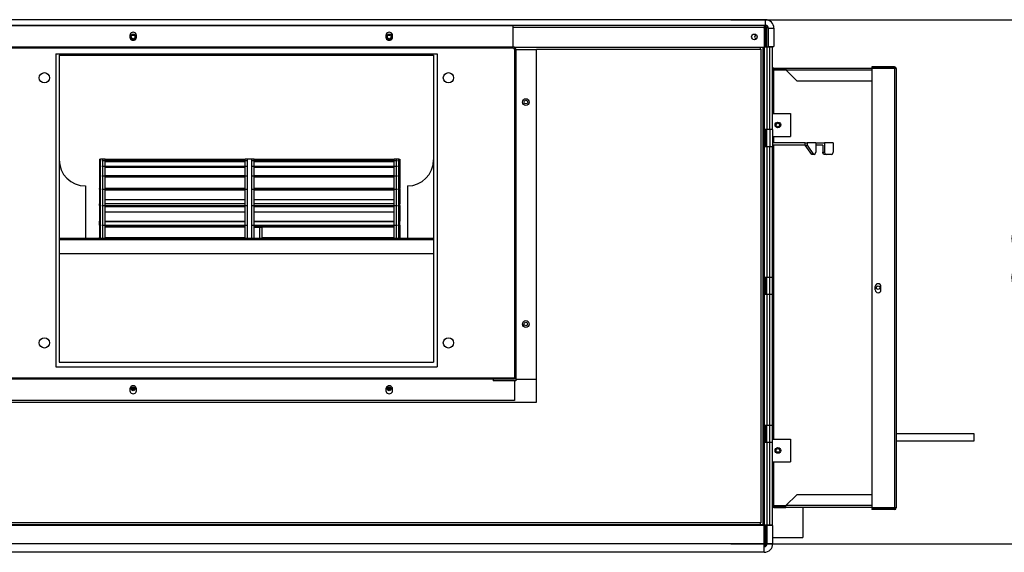
# Model space of a CAD drawing. Units: millimetres. Extents: x 0 to 10060, y 0 to 11507.
# Drawn here: x 2467 to 3332, y 6428 to 6896 of the extents above; entities that cross this region are included whole.
import ezdxf

# ---------------------------------------------------------------- set-up
doc = ezdxf.new("R2010")
doc.units = ezdxf.units.MM
doc.layers.add('LG-DIMENSION', color=7, linetype='Continuous')
doc.layers.add('LG-PRODUCT', color=3, linetype='Continuous')
doc.styles.add('GHS', font='Dotum.ttf')
doc.dimstyles.new('LG_DIM', dxfattribs={"dimtxt": 50, "dimasz": 40, "dimexe": 5, "dimexo": 20, "dimgap": 20, "dimtad": 1, "dimdec": 0, "dimzin": 0, "dimdsep": 46, "dimtxsty": 'GHS', "dimcen": 0.09, "dimclrd": 7, "dimclre": 7, "dimadec": 0, "dimazin": 0, "dimtfac": 1, "dimtdec": 0, "dimtofl": 0, "dimtmove": 0, "dimatfit": 0, "dimfxl": 30, "dimtolj": 1, "dimtzin": 0, "dimarcsym": 0})

# ---------------------------------------------------------------- blocks, each defined once
blk = doc.blocks.new('*D12')
at = {"layer": 'Defpoints', "color": 0, "lineweight": 18, "transparency": 16777216}
for p in [(3071.67, 6895.91), (3409.19, 6895.91), (3071.67, 6435.41)]:
    blk.add_point(p, dxfattribs=at)
at = {"layer": 'LG-DIMENSION', "color": 7, "lineweight": -2, "transparency": 16777216}
for p, q in [((3091.67, 6895.91), (3414.19, 6895.91)), ((3409.19, 6475.41), (3409.19, 6855.91)), ((3091.67, 6435.41), (3414.19, 6435.41))]:
    blk.add_line(p, q, dxfattribs=at)
at = {"layer": 'LG-DIMENSION', "color": 7, "lineweight": 18, "transparency": 16777216}
for points in [[(3402.52, 6855.91), (3415.86, 6855.91), (3409.19, 6895.91)], [(3402.52, 6475.41), (3415.86, 6475.41), (3409.19, 6435.41)]]:
    blk.add_solid(points, dxfattribs=at)
at = {"layer": 'LG-DIMENSION', "color": 0, "transparency": 16777216, "insert": (3364.16, 6665.66), "char_height": 50, "attachment_point": 5, "rotation": 90, "style": 'GHS'}
blk.add_mtext('\\A1;460', dxfattribs=at)

msp = doc.modelspace()

# ---------------------------------------------------------------- linework, layer by layer
at = {"layer": 'LG-PRODUCT', "color": 3, "linetype": 'Continuous'}
for p, q in [((3122.13, 6895.91), (1562.13, 6895.91)), ((3122.13, 6890.91), (3122.13, 6895.91)), ((3122.13, 6890.91), (1562.13, 6890.91)), ((1781.57, 6890.81), (2900.63, 6890.81)), ((2900.61, 6889.41), (3120.93, 6889.41)), ((2900.63, 6872.01), (2900.63, 6890.81)), ((3120.93, 6890.91), (3120.93, 6890.47)), ((3120.93, 6890.47), (3120.93, 6889.41)), ((3120.93, 6889.41), (3120.93, 6871.81)), ((3120.93, 6888.91), (3121.43, 6888.91)), ((3121.43, 6888.41), (3120.93, 6888.41)), ((3120.93, 6887.91), (3121.43, 6887.91)), ((3121.13, 6888.4), (3121.13, 6888.9)), ((3121.43, 6889.41), (3121.43, 6871.81)), ((3121.43, 6889.41), (3122.43, 6889.41)), ((3122.43, 6889.41), (3122.43, 6888.41)), ((3123.43, 6888.41), (3122.43, 6888.41)), ((3122.43, 6871.8), (3122.43, 6888.41)), ((3123.43, 6871.8), (3123.43, 6888.41)), ((3124.63, 6888.41), (3124.63, 6872.41)), ((3124.63, 6888.41), (3129.63, 6888.41)), ((3129.63, 6888.41), (3129.63, 6872.41)), ((1781.57, 6872.01), (2900.83, 6872.01)), ((2900.63, 6870.81), (1781.57, 6870.81)), ((2901.63, 6869.81), (2901.63, 6579.91)), ((2901.68, 6871.81), (3120.93, 6871.81)), ((2902.83, 6870.01), (2902.83, 6578.71)), ((2902.83, 6869.81), (2921.13, 6869.81)), ((2921.13, 6559.91), (2921.13, 6869.91)), ((2921.13, 6869.91), (3118.13, 6869.91)), ((3117.73, 6869.9), (3117.73, 6871.81)), ((3118.13, 6869.91), (3118.13, 6453.91)), ((3120.13, 6452.01), (3120.13, 6871.81)), ((3126.13, 6871.81), (3121.13, 6871.81)), ((3121.13, 6871.81), (3121.13, 6799.31)), ((3123.43, 6871.81), (3123.43, 6799.31)), ((3128.43, 6871.81), (3123.43, 6871.81)), ((3124.63, 6872.41), (3129.63, 6872.41)), ((3126.13, 6799.31), (3126.13, 6871.81)), ((3128.43, 6799.31), (3128.43, 6871.81)), ((2498.63, 6865.91), (2833.63, 6865.91)), ((2498.63, 6865.91), (2498.63, 6590.91)), ((2501.63, 6864.87), (2501.63, 6594.87)), ((2501.63, 6864.87), (2830.63, 6864.87)), ((2830.63, 6864.87), (2830.63, 6594.87)), ((2833.63, 6865.91), (2833.63, 6590.91)), ((3128.43, 6851.91), (3128.96, 6851.91)), ((3128.96, 6851.91), (3129.63, 6851.91)), ((3129.63, 6853.41), (3140.13, 6853.41)), ((3129.63, 6853.41), (3129.63, 6852.41)), ((3129.63, 6852.41), (3140.13, 6852.41)), ((3129.63, 6813.41), (3129.63, 6851.91)), ((3129.63, 6851.91), (3140.13, 6851.91)), ((3140.13, 6853.41), (3215.63, 6853.41)), ((3140.13, 6853.41), (3140.13, 6852.97)), ((3140.13, 6852.97), (3140.13, 6851.91)), ((3140.13, 6851.91), (3215.63, 6851.91)), ((3140.13, 6851.91), (3149.73, 6842.31)), ((3235.63, 6854.41), (3215.63, 6854.41)), ((3215.63, 6854.41), (3215.63, 6853.41)), ((3235.63, 6853.41), (3215.63, 6853.41)), ((3215.63, 6852.91), (3215.63, 6466.91)), ((3235.63, 6852.91), (3215.63, 6852.91)), ((3235.63, 6854.41), (3235.63, 6853.41)), ((3235.63, 6852.91), (3235.63, 6466.91)), ((3236.69, 6852.91), (3235.63, 6852.91)), ((3237.13, 6852.91), (3236.69, 6852.91)), ((3237.13, 6852.91), (3237.13, 6466.91)), ((3149.73, 6842.31), (3215.63, 6842.31)), ((3128.43, 6813.41), (3144.13, 6813.41)), ((3144.13, 6813.41), (3144.13, 6793.41)), ((3126.13, 6799.31), (3121.13, 6799.31)), ((3121.13, 6799.31), (3121.13, 6784.31)), ((3122.43, 6784.3), (3122.43, 6799.3)), ((3128.43, 6799.31), (3123.43, 6799.31)), ((3123.43, 6784.3), (3123.43, 6799.3)), ((3126.13, 6799.31), (3126.13, 6784.31)), ((3128.43, 6799.31), (3128.43, 6784.31)), ((3128.43, 6793.41), (3144.13, 6793.41)), ((3129.63, 6787.8), (3129.63, 6793.41)), ((3126.13, 6784.31), (3121.13, 6784.31)), ((3121.13, 6784.31), (3121.13, 6669.31)), ((3123.43, 6784.31), (3123.43, 6669.31)), ((3128.43, 6784.31), (3123.43, 6784.31)), ((3126.13, 6669.31), (3126.13, 6784.31)), ((3157.13, 6787.81), (3128.43, 6787.81)), ((3157.13, 6785.51), (3128.43, 6785.51)), ((3128.43, 6669.31), (3128.43, 6784.31)), ((3129.63, 6527.41), (3129.63, 6785.51)), ((3157.13, 6785.51), (3157.13, 6787.81)), ((3157.13, 6787.81), (3158.72, 6787.81)), ((3157.13, 6785.51), (3158.72, 6785.51)), ((3162.91, 6777.51), (3157.13, 6785.51)), ((3158.72, 6787.81), (3158.72, 6785.51)), ((3166.4, 6787.81), (3158.72, 6787.81)), ((3158.72, 6785.51), (3164.5, 6777.51)), ((3166.4, 6787.81), (3166.4, 6779.51)), ((3166.4, 6787.81), (3174.06, 6787.81)), ((3172.47, 6785.51), (3166.4, 6785.51)), ((3172.47, 6785.51), (3172.47, 6779.51)), ((3174.06, 6787.81), (3174.06, 6779.51)), ((3181.72, 6787.81), (3174.06, 6787.81)), ((3181.72, 6787.81), (3181.72, 6779.51)), ((3121.13, 6775.81), (3120.13, 6777.31)), ((3164.5, 6777.51), (3162.91, 6777.51)), ((3164.95, 6777.51), (3164.5, 6777.51)), ((3164.95, 6777.51), (3165.97, 6778.09)), ((3165.97, 6778.09), (3166.4, 6779.51)), ((3172.47, 6779.51), (3174.06, 6779.51)), ((3172.89, 6778.09), (3172.47, 6779.51)), ((3173.91, 6777.51), (3172.89, 6778.09)), ((3175.5, 6777.51), (3173.91, 6777.51)), ((3174.06, 6779.51), (3174.48, 6778.09)), ((3174.48, 6778.09), (3175.5, 6777.51)), ((3180.27, 6777.51), (3175.5, 6777.51)), ((3180.27, 6777.51), (3181.29, 6778.09)), ((3181.29, 6778.09), (3181.72, 6779.51)), ((2537.03, 6773.37), (2537.03, 6772.66)), ((2537.03, 6773.37), (2538.03, 6773.37)), ((2537.03, 6772.66), (2538.03, 6772.66)), ((2537.03, 6772.66), (2537.03, 6772.36)), ((2537.03, 6772.36), (2537.03, 6772.05)), ((2537.03, 6772.05), (2537.03, 6771.29)), ((2537.03, 6772.05), (2538.03, 6772.05)), ((2537.03, 6771.29), (2538.03, 6771.29)), ((2537.03, 6771.29), (2537.03, 6769.58)), ((2537.03, 6769.58), (2537.03, 6767.13)), ((2537.03, 6767.13), (2538.03, 6767.13)), ((2537.03, 6767.13), (2537.03, 6766.34)), ((2537.03, 6766.34), (2538.03, 6766.34)), ((2537.03, 6766.34), (2537.03, 6763.8)), ((2540.03, 6773.41), (2538.03, 6773.41)), ((2538.03, 6773.07), (2538.03, 6773.41)), ((2538.03, 6772.05), (2538.03, 6773.07)), ((2538.03, 6770.04), (2538.03, 6772.05)), ((2538.03, 6767.13), (2538.03, 6770.04)), ((2538.03, 6763.37), (2538.03, 6767.13)), ((2539.03, 6772.05), (2540.03, 6772.05)), ((2539.03, 6767.13), (2540.03, 6767.13)), ((2542.03, 6773.41), (2540.03, 6773.41)), ((2540.03, 6773.07), (2540.03, 6773.41)), ((2540.03, 6773.07), (2540.03, 6773.41)), ((2540.03, 6772.05), (2540.03, 6773.07)), ((2540.03, 6772.05), (2540.03, 6773.07)), ((2540.03, 6772.05), (2665.03, 6772.05)), ((2540.03, 6770.04), (2540.03, 6772.05)), ((2540.03, 6770.04), (2540.03, 6772.05)), ((2540.03, 6767.13), (2540.03, 6770.04)), ((2540.03, 6767.13), (2540.03, 6770.04)), ((2540.03, 6767.13), (2665.03, 6767.13)), ((2540.03, 6763.37), (2540.03, 6767.13)), ((2540.03, 6763.37), (2540.03, 6767.13)), ((2542.03, 6773.07), (2542.03, 6773.41)), ((2542.03, 6773.37), (2665.03, 6773.37)), ((2542.03, 6773.37), (2665.03, 6773.37)), ((2542.03, 6772.05), (2542.03, 6773.07)), ((2542.03, 6772.66), (2665.03, 6772.66)), ((2542.03, 6772.66), (2665.03, 6772.66)), ((2542.03, 6772.05), (2667.03, 6772.05)), ((2542.03, 6770.04), (2542.03, 6772.05)), ((2542.03, 6771.29), (2665.03, 6771.29)), ((2542.03, 6771.29), (2665.03, 6771.29)), ((2542.03, 6767.13), (2542.03, 6770.04)), ((2542.03, 6767.13), (2667.03, 6767.13)), ((2542.03, 6763.37), (2542.03, 6767.13)), ((2542.03, 6766.34), (2665.03, 6766.34)), ((2542.03, 6766.34), (2665.03, 6766.34)), ((2671.03, 6773.41), (2665.03, 6773.41)), ((2665.03, 6773.07), (2665.03, 6773.41)), ((2665.03, 6772.05), (2665.03, 6773.07)), ((2665.03, 6770.04), (2665.03, 6772.05)), ((2665.03, 6767.13), (2665.03, 6770.04)), ((2665.03, 6763.37), (2665.03, 6767.13)), ((2673.03, 6773.41), (2667.03, 6773.41)), ((2667.03, 6773.07), (2667.03, 6773.41)), ((2667.03, 6772.05), (2667.03, 6773.07)), ((2667.03, 6770.04), (2667.03, 6772.05)), ((2667.03, 6767.13), (2667.03, 6770.04)), ((2667.03, 6763.37), (2667.03, 6767.13)), ((2671.03, 6773.07), (2671.03, 6773.41)), ((2671.03, 6772.05), (2671.03, 6773.07)), ((2671.03, 6772.05), (2796.03, 6772.05)), ((2671.03, 6770.04), (2671.03, 6772.05)), ((2671.03, 6767.13), (2671.03, 6770.04)), ((2671.03, 6767.13), (2796.03, 6767.13)), ((2671.03, 6763.37), (2671.03, 6767.13)), ((2673.03, 6773.07), (2673.03, 6773.41)), ((2673.03, 6773.37), (2796.03, 6773.37)), ((2673.03, 6773.37), (2796.03, 6773.37)), ((2673.03, 6772.05), (2673.03, 6773.07)), ((2673.03, 6772.66), (2796.03, 6772.66)), ((2673.03, 6772.66), (2796.03, 6772.66)), ((2673.03, 6772.05), (2798.03, 6772.05)), ((2673.03, 6770.04), (2673.03, 6772.05)), ((2673.03, 6771.29), (2796.03, 6771.29)), ((2673.03, 6771.29), (2796.03, 6771.29)), ((2673.03, 6767.13), (2673.03, 6770.04)), ((2673.03, 6767.13), (2798.03, 6767.13)), ((2673.03, 6763.37), (2673.03, 6767.13)), ((2673.03, 6766.34), (2796.03, 6766.34)), ((2673.03, 6766.34), (2796.03, 6766.34)), ((2798.03, 6773.41), (2796.03, 6773.41)), ((2796.03, 6773.07), (2796.03, 6773.41)), ((2796.03, 6772.05), (2796.03, 6773.07)), ((2796.03, 6770.04), (2796.03, 6772.05)), ((2796.03, 6767.13), (2796.03, 6770.04)), ((2796.03, 6763.37), (2796.03, 6767.13)), ((2800.03, 6773.41), (2798.03, 6773.41)), ((2798.03, 6773.07), (2798.03, 6773.41)), ((2798.03, 6773.07), (2798.03, 6773.41)), ((2798.03, 6772.05), (2798.03, 6773.07)), ((2798.03, 6772.05), (2798.03, 6773.07)), ((2798.03, 6772.05), (2799.03, 6772.05)), ((2798.03, 6770.04), (2798.03, 6772.05)), ((2798.03, 6770.04), (2798.03, 6772.05)), ((2798.03, 6767.13), (2798.03, 6770.04)), ((2798.03, 6767.13), (2798.03, 6770.04)), ((2798.03, 6767.13), (2799.03, 6767.13)), ((2798.03, 6763.37), (2798.03, 6767.13)), ((2798.03, 6763.37), (2798.03, 6767.13)), ((2800.03, 6773.07), (2800.03, 6773.41)), ((2800.03, 6773.37), (2801.03, 6773.37)), ((2800.03, 6772.05), (2800.03, 6773.07)), ((2800.03, 6772.66), (2801.03, 6772.66)), ((2800.03, 6772.05), (2801.03, 6772.05)), ((2800.03, 6770.04), (2800.03, 6772.05)), ((2800.03, 6771.29), (2801.03, 6771.29)), ((2800.03, 6767.13), (2800.03, 6770.04)), ((2800.03, 6767.13), (2801.03, 6767.13)), ((2800.03, 6763.37), (2800.03, 6767.13)), ((2800.03, 6766.34), (2801.03, 6766.34)), ((2801.03, 6773.37), (2801.03, 6772.66)), ((2801.03, 6772.66), (2801.03, 6772.36)), ((2801.03, 6772.36), (2801.03, 6772.05)), ((2801.03, 6772.05), (2801.03, 6771.29)), ((2801.03, 6771.29), (2801.03, 6769.58)), ((2801.03, 6769.58), (2801.03, 6767.13)), ((2801.03, 6767.13), (2801.03, 6766.34)), ((2801.03, 6766.34), (2801.03, 6763.8)), ((2537.03, 6763.8), (2537.03, 6758.76)), ((2537.03, 6758.76), (2537.03, 6757.96)), ((2537.03, 6758.76), (2538.03, 6758.76)), ((2538.03, 6758.76), (2537.03, 6758.76)), ((2537.03, 6757.96), (2538.03, 6757.96)), ((2537.03, 6757.96), (2537.03, 6756.76)), ((2537.03, 6756.76), (2537.03, 6753.01)), ((2538.03, 6758.76), (2538.03, 6763.37)), ((2538.03, 6753.33), (2538.03, 6758.76)), ((2539.03, 6758.76), (2540.03, 6758.76)), ((2540.03, 6758.76), (2540.03, 6763.37)), ((2540.03, 6758.76), (2540.03, 6763.37)), ((2540.03, 6758.76), (2665.03, 6758.76)), ((2540.03, 6753.33), (2540.03, 6758.76)), ((2540.03, 6753.33), (2540.03, 6758.76)), ((2542.03, 6758.76), (2542.03, 6763.37)), ((2542.03, 6758.76), (2667.03, 6758.76)), ((2665.03, 6758.76), (2542.03, 6758.76)), ((2665.03, 6758.76), (2542.03, 6758.76)), ((2542.03, 6753.33), (2542.03, 6758.76)), ((2542.03, 6757.96), (2665.03, 6757.96)), ((2542.03, 6757.96), (2665.03, 6757.96)), ((2665.03, 6758.76), (2665.03, 6763.37)), ((2665.03, 6753.33), (2665.03, 6758.76)), ((2667.03, 6758.76), (2667.03, 6763.37)), ((2667.03, 6753.33), (2667.03, 6758.76)), ((2671.03, 6758.76), (2671.03, 6763.37)), ((2671.03, 6758.76), (2796.03, 6758.76)), ((2671.03, 6753.33), (2671.03, 6758.76)), ((2673.03, 6758.76), (2673.03, 6763.37)), ((2673.03, 6758.76), (2798.03, 6758.76)), ((2796.03, 6758.76), (2673.03, 6758.76)), ((2796.03, 6758.76), (2673.03, 6758.76)), ((2673.03, 6753.33), (2673.03, 6758.76)), ((2673.03, 6757.96), (2796.03, 6757.96)), ((2673.03, 6757.96), (2796.03, 6757.96)), ((2796.03, 6758.76), (2796.03, 6763.37)), ((2796.03, 6753.33), (2796.03, 6758.76)), ((2798.03, 6758.76), (2798.03, 6763.37)), ((2798.03, 6758.76), (2798.03, 6763.37)), ((2798.03, 6758.76), (2799.03, 6758.76)), ((2798.03, 6753.33), (2798.03, 6758.76)), ((2798.03, 6753.33), (2798.03, 6758.76)), ((2800.03, 6758.76), (2800.03, 6763.37)), ((2800.03, 6758.76), (2801.03, 6758.76)), ((2801.03, 6758.76), (2800.03, 6758.76)), ((2800.03, 6753.33), (2800.03, 6758.76)), ((2800.03, 6757.96), (2801.03, 6757.96)), ((2801.03, 6763.8), (2801.03, 6758.76)), ((2801.03, 6758.76), (2801.03, 6757.96)), ((2801.03, 6757.96), (2801.03, 6756.81)), ((2801.03, 6756.81), (2801.03, 6753.2)), ((2524.63, 6749.87), (2524.63, 6748.5)), ((2524.63, 6748.5), (2524.63, 6744.42)), ((2537.03, 6753.01), (2537.03, 6747.13)), ((2538.03, 6747.13), (2538.03, 6753.33)), ((2540.03, 6747.13), (2540.03, 6753.33)), ((2540.03, 6747.13), (2540.03, 6753.33)), ((2542.03, 6747.13), (2542.03, 6753.33)), ((2665.03, 6747.13), (2665.03, 6753.33)), ((2667.03, 6747.13), (2667.03, 6753.33)), ((2671.03, 6747.13), (2671.03, 6753.33)), ((2673.03, 6747.13), (2673.03, 6753.33)), ((2796.03, 6747.13), (2796.03, 6753.33)), ((2798.03, 6747.13), (2798.03, 6753.33)), ((2798.03, 6747.13), (2798.03, 6753.33)), ((2800.03, 6747.13), (2800.03, 6753.33)), ((2801.03, 6753.2), (2801.03, 6747.52)), ((2807.63, 6749.87), (2807.63, 6748.5)), ((2807.63, 6748.5), (2807.63, 6744.42)), ((2524.63, 6744.42), (2524.63, 6737.73)), ((2538.03, 6747.52), (2537.03, 6747.52)), ((2537.03, 6747.42), (2537.03, 6747.52)), ((2537.03, 6747.13), (2537.03, 6747.42)), ((2537.03, 6747.13), (2537.03, 6746.34)), ((2537.03, 6747.13), (2538.03, 6747.13)), ((2537.03, 6746.34), (2538.03, 6746.34)), ((2537.03, 6746.34), (2537.03, 6743.38)), ((2537.03, 6743.38), (2537.03, 6737.82)), ((2538.03, 6740.19), (2538.03, 6747.13)), ((2538.03, 6732.56), (2538.03, 6740.19)), ((2539.03, 6747.13), (2540.03, 6747.13)), ((2540.03, 6747.13), (2665.03, 6747.13)), ((2540.03, 6740.19), (2540.03, 6747.13)), ((2540.03, 6740.19), (2540.03, 6747.13)), ((2540.03, 6732.56), (2540.03, 6740.19)), ((2540.03, 6732.56), (2540.03, 6740.19)), ((2665.03, 6747.52), (2542.03, 6747.52)), ((2665.03, 6747.52), (2542.03, 6747.52)), ((2542.03, 6747.13), (2667.03, 6747.13)), ((2542.03, 6740.19), (2542.03, 6747.13)), ((2542.03, 6746.34), (2665.03, 6746.34)), ((2542.03, 6746.34), (2665.03, 6746.34)), ((2542.03, 6732.56), (2542.03, 6740.19)), ((2665.03, 6740.19), (2665.03, 6747.13)), ((2665.03, 6732.56), (2665.03, 6740.19)), ((2667.03, 6740.19), (2667.03, 6747.13)), ((2667.03, 6732.56), (2667.03, 6740.19)), ((2671.03, 6747.13), (2796.03, 6747.13)), ((2671.03, 6740.19), (2671.03, 6747.13)), ((2671.03, 6732.56), (2671.03, 6740.19)), ((2796.03, 6747.52), (2673.03, 6747.52)), ((2796.03, 6747.52), (2673.03, 6747.52)), ((2673.03, 6747.13), (2798.03, 6747.13)), ((2673.03, 6740.19), (2673.03, 6747.13)), ((2673.03, 6746.34), (2796.03, 6746.34)), ((2673.03, 6746.34), (2796.03, 6746.34)), ((2673.03, 6732.56), (2673.03, 6740.19)), ((2796.03, 6740.19), (2796.03, 6747.13)), ((2796.03, 6732.56), (2796.03, 6740.19)), ((2798.03, 6747.13), (2799.03, 6747.13)), ((2798.03, 6740.19), (2798.03, 6747.13)), ((2798.03, 6740.19), (2798.03, 6747.13)), ((2798.03, 6732.56), (2798.03, 6740.19)), ((2798.03, 6732.56), (2798.03, 6740.19)), ((2801.03, 6747.52), (2800.03, 6747.52)), ((2800.03, 6747.13), (2801.03, 6747.13)), ((2800.03, 6740.19), (2800.03, 6747.13)), ((2800.03, 6746.34), (2801.03, 6746.34)), ((2800.03, 6732.56), (2800.03, 6740.19)), ((2801.03, 6747.42), (2801.03, 6747.52)), ((2801.03, 6747.13), (2801.03, 6747.42)), ((2801.03, 6747.13), (2801.03, 6746.34)), ((2801.03, 6746.34), (2801.03, 6743.38)), ((2801.03, 6743.38), (2801.03, 6737.82)), ((2807.63, 6744.42), (2807.63, 6737.73)), ((2524.63, 6737.73), (2524.63, 6728.59)), ((2537.03, 6737.82), (2538.03, 6737.82)), ((2537.03, 6737.82), (2537.03, 6735.87)), ((2537.03, 6735.87), (2537.03, 6733.96)), ((2538.03, 6733.96), (2537.03, 6733.96)), ((2537.03, 6733.61), (2537.03, 6733.96)), ((2537.03, 6732.56), (2537.03, 6733.61)), ((2537.03, 6732.56), (2537.03, 6731.81)), ((2537.03, 6732.56), (2538.03, 6732.56)), ((2537.03, 6731.81), (2538.03, 6731.81)), ((2537.03, 6731.81), (2537.03, 6729.81)), ((2538.03, 6724.29), (2538.03, 6732.56)), ((2539.03, 6732.56), (2540.03, 6732.56)), ((2540.03, 6732.56), (2665.03, 6732.56)), ((2540.03, 6724.29), (2540.03, 6732.56)), ((2540.03, 6724.29), (2540.03, 6732.56)), ((2542.03, 6737.82), (2665.03, 6737.82)), ((2542.03, 6737.82), (2665.03, 6737.82)), ((2665.03, 6733.96), (2542.03, 6733.96)), ((2665.03, 6733.96), (2542.03, 6733.96)), ((2542.03, 6732.56), (2667.03, 6732.56)), ((2542.03, 6724.29), (2542.03, 6732.56)), ((2542.03, 6731.81), (2665.03, 6731.81)), ((2542.03, 6731.81), (2665.03, 6731.81)), ((2665.03, 6724.29), (2665.03, 6732.56)), ((2667.03, 6724.29), (2667.03, 6732.56)), ((2671.03, 6732.56), (2796.03, 6732.56)), ((2671.03, 6724.29), (2671.03, 6732.56)), ((2673.03, 6737.82), (2796.03, 6737.82)), ((2673.03, 6737.82), (2796.03, 6737.82)), ((2796.03, 6733.96), (2673.03, 6733.96)), ((2796.03, 6733.96), (2673.03, 6733.96)), ((2673.03, 6732.56), (2798.03, 6732.56)), ((2673.03, 6724.29), (2673.03, 6732.56)), ((2673.03, 6731.81), (2796.03, 6731.81)), ((2673.03, 6731.81), (2796.03, 6731.81)), ((2796.03, 6724.29), (2796.03, 6732.56)), ((2798.03, 6732.56), (2799.03, 6732.56)), ((2798.03, 6724.29), (2798.03, 6732.56)), ((2798.03, 6724.29), (2798.03, 6732.56)), ((2800.03, 6737.82), (2801.03, 6737.82)), ((2801.03, 6733.96), (2800.03, 6733.96)), ((2800.03, 6732.56), (2801.03, 6732.56)), ((2800.03, 6724.29), (2800.03, 6732.56)), ((2800.03, 6731.81), (2801.03, 6731.81)), ((2801.03, 6737.82), (2801.03, 6735.87)), ((2801.03, 6735.87), (2801.03, 6733.96)), ((2801.03, 6733.61), (2801.03, 6733.96)), ((2801.03, 6732.56), (2801.03, 6733.61)), ((2801.03, 6732.56), (2801.03, 6731.81)), ((2801.03, 6731.81), (2801.03, 6729.81)), ((2807.63, 6737.73), (2807.63, 6728.59)), ((2524.63, 6728.59), (2524.63, 6717.21)), ((2537.03, 6729.81), (2537.03, 6727.02)), ((2537.03, 6727.02), (2538.03, 6727.02)), ((2537.03, 6727.02), (2537.03, 6722.85)), ((2537.03, 6722.85), (2537.03, 6719.02)), ((2538.03, 6715.42), (2538.03, 6724.29)), ((2540.03, 6715.42), (2540.03, 6724.29)), ((2540.03, 6715.42), (2540.03, 6724.29)), ((2542.03, 6727.02), (2665.03, 6727.02)), ((2542.03, 6727.02), (2665.03, 6727.02)), ((2542.03, 6715.42), (2542.03, 6724.29)), ((2665.03, 6715.42), (2665.03, 6724.29)), ((2667.03, 6715.42), (2667.03, 6724.29)), ((2671.03, 6715.42), (2671.03, 6724.29)), ((2673.03, 6727.02), (2796.03, 6727.02)), ((2673.03, 6727.02), (2796.03, 6727.02)), ((2673.03, 6715.42), (2673.03, 6724.29)), ((2796.03, 6715.42), (2796.03, 6724.29)), ((2798.03, 6715.42), (2798.03, 6724.29)), ((2798.03, 6715.42), (2798.03, 6724.29)), ((2800.03, 6727.02), (2801.03, 6727.02)), ((2800.03, 6715.42), (2800.03, 6724.29)), ((2801.03, 6729.81), (2801.03, 6727.02)), ((2801.03, 6727.02), (2801.03, 6722.85)), ((2801.03, 6722.85), (2801.03, 6719.02)), ((2807.63, 6728.59), (2807.63, 6717.21)), ((3120.13, 6722.31), (3121.13, 6723.81)), ((2524.63, 6717.21), (2524.63, 6703.88)), ((2537.03, 6718.55), (2537.03, 6719.02)), ((2537.03, 6719.02), (2538.03, 6719.02)), ((2537.03, 6718.55), (2538.03, 6718.55)), ((2538.03, 6718.42), (2537.03, 6718.42)), ((2537.03, 6717.66), (2537.03, 6718.42)), ((2537.03, 6715.42), (2537.03, 6717.66)), ((2537.03, 6715.42), (2537.03, 6714.72)), ((2537.03, 6715.42), (2538.03, 6715.42)), ((2537.03, 6714.72), (2538.03, 6714.72)), ((2537.03, 6714.72), (2537.03, 6714.27)), ((2537.03, 6714.27), (2537.03, 6713.8)), ((2537.03, 6713.8), (2538.03, 6713.8)), ((2537.03, 6713.8), (2537.03, 6708.79)), ((2538.03, 6709.75), (2538.03, 6715.42)), ((2539.03, 6715.42), (2540.03, 6715.42)), ((2540.03, 6715.42), (2665.03, 6715.42)), ((2540.03, 6709.75), (2540.03, 6715.42)), ((2540.03, 6709.75), (2540.03, 6715.42)), ((2542.03, 6719.02), (2665.03, 6719.02)), ((2542.03, 6719.02), (2665.03, 6719.02)), ((2542.03, 6718.55), (2665.03, 6718.55)), ((2542.03, 6718.55), (2665.03, 6718.55)), ((2665.03, 6718.42), (2542.03, 6718.42)), ((2665.03, 6718.42), (2542.03, 6718.42)), ((2542.03, 6715.42), (2667.03, 6715.42)), ((2542.03, 6709.75), (2542.03, 6715.42)), ((2542.03, 6714.72), (2665.03, 6714.72)), ((2542.03, 6714.72), (2665.03, 6714.72)), ((2542.03, 6713.8), (2665.03, 6713.8)), ((2542.03, 6713.8), (2665.03, 6713.8)), ((2665.03, 6709.75), (2665.03, 6715.42)), ((2667.03, 6709.74), (2667.03, 6715.42)), ((2671.03, 6715.42), (2796.03, 6715.42)), ((2671.03, 6709.75), (2671.03, 6715.42)), ((2673.03, 6719.02), (2796.03, 6719.02)), ((2673.03, 6719.02), (2796.03, 6719.02)), ((2673.03, 6718.55), (2796.03, 6718.55)), ((2673.03, 6718.55), (2796.03, 6718.55)), ((2796.03, 6718.42), (2673.03, 6718.42)), ((2796.03, 6718.42), (2673.03, 6718.42)), ((2673.03, 6715.42), (2798.03, 6715.42)), ((2673.03, 6709.75), (2673.03, 6715.42)), ((2673.03, 6714.72), (2796.03, 6714.72)), ((2673.03, 6714.72), (2796.03, 6714.72)), ((2673.03, 6713.8), (2796.03, 6713.8)), ((2673.03, 6713.8), (2796.03, 6713.8)), ((2678.03, 6713.41), (2673.03, 6713.41)), ((2680.03, 6713.41), (2673.03, 6713.41)), ((2678.03, 6712.33), (2678.03, 6713.41)), ((2680.03, 6712.33), (2680.03, 6713.41)), ((2796.03, 6709.75), (2796.03, 6715.42)), ((2798.03, 6715.42), (2799.03, 6715.42)), ((2798.03, 6709.75), (2798.03, 6715.42)), ((2798.03, 6709.75), (2798.03, 6715.42)), ((2800.03, 6719.02), (2801.03, 6719.02)), ((2800.03, 6718.55), (2801.03, 6718.55)), ((2801.03, 6718.42), (2800.03, 6718.42)), ((2800.03, 6715.42), (2801.03, 6715.42)), ((2800.03, 6709.74), (2800.03, 6715.42)), ((2800.03, 6714.72), (2801.03, 6714.72)), ((2800.03, 6713.8), (2801.03, 6713.8)), ((2801.03, 6718.55), (2801.03, 6719.02)), ((2801.03, 6717.66), (2801.03, 6718.42)), ((2801.03, 6715.42), (2801.03, 6717.66)), ((2801.03, 6715.42), (2801.03, 6714.72)), ((2801.03, 6714.72), (2801.03, 6714.27)), ((2801.03, 6714.27), (2801.03, 6713.8)), ((2801.03, 6713.8), (2801.03, 6708.79)), ((2807.63, 6717.21), (2807.63, 6703.88)), ((2537.03, 6708.79), (2537.03, 6704.45)), ((2538.03, 6703.89), (2538.03, 6709.75)), ((2540.03, 6703.89), (2540.03, 6709.75)), ((2540.03, 6703.89), (2540.03, 6709.75)), ((2542.03, 6703.89), (2542.03, 6709.75)), ((2665.03, 6703.89), (2665.03, 6709.75)), ((2667.03, 6703.87), (2667.03, 6709.74)), ((2671.03, 6703.89), (2671.03, 6709.75)), ((2673.03, 6703.89), (2673.03, 6709.75)), ((2678.03, 6709.13), (2678.03, 6712.33)), ((2678.03, 6703.88), (2678.03, 6709.13)), ((2680.03, 6709.13), (2680.03, 6712.33)), ((2680.03, 6703.88), (2680.03, 6709.13)), ((2796.03, 6703.89), (2796.03, 6709.75)), ((2798.03, 6703.89), (2798.03, 6709.75)), ((2798.03, 6703.89), (2798.03, 6709.75)), ((2800.03, 6703.87), (2800.03, 6709.74)), ((2801.03, 6708.79), (2801.03, 6704.45)), ((2501.63, 6703.87), (2830.63, 6703.87)), ((2501.63, 6702.87), (2830.63, 6702.87)), ((2537.03, 6704.45), (2538.03, 6704.45)), ((2537.03, 6703.88), (2537.03, 6704.45)), ((2537.03, 6703.88), (2538.03, 6703.88)), ((2542.03, 6704.45), (2665.03, 6704.45)), ((2542.03, 6704.45), (2665.03, 6704.45)), ((2542.03, 6703.88), (2665.03, 6703.88)), ((2542.03, 6703.88), (2665.03, 6703.88)), ((2680.03, 6704.45), (2796.03, 6704.45)), ((2680.03, 6704.45), (2796.03, 6704.45)), ((2680.03, 6703.88), (2796.03, 6703.88)), ((2680.03, 6703.88), (2796.03, 6703.88)), ((2800.03, 6704.45), (2801.03, 6704.45)), ((2800.03, 6703.88), (2801.03, 6703.88)), ((2801.03, 6703.88), (2801.03, 6704.45)), ((2501.63, 6690.61), (2830.63, 6690.61)), ((3120.13, 6693.31), (3121.13, 6693.31)), ((3121.13, 6691.31), (3120.13, 6691.31)), ((3126.13, 6669.31), (3121.13, 6669.31)), ((3121.13, 6669.31), (3121.13, 6654.31)), ((3122.43, 6654.31), (3122.43, 6669.3)), ((3128.43, 6669.31), (3123.43, 6669.31)), ((3123.43, 6654.31), (3123.43, 6669.3)), ((3126.13, 6654.31), (3126.13, 6669.31)), ((3128.43, 6654.31), (3128.43, 6669.31)), ((3218.63, 6658.41), (3218.63, 6661.41)), ((3223.63, 6658.41), (3223.63, 6661.41)), ((3121.13, 6654.31), (3121.13, 6539.31)), ((3126.13, 6654.31), (3121.13, 6654.31)), ((3123.43, 6654.31), (3123.43, 6539.31)), ((3128.43, 6654.31), (3123.43, 6654.31)), ((3126.13, 6539.31), (3126.13, 6654.31)), ((3128.43, 6539.31), (3128.43, 6654.31)), ((2501.63, 6594.87), (2830.63, 6594.87)), ((2498.63, 6590.91), (2833.63, 6590.91)), ((2901.68, 6580.01), (1782.43, 6580.01)), ((1782.63, 6581.21), (2901.68, 6581.21)), ((2882.83, 6579.91), (2882.83, 6578.71)), ((2901.63, 6579.91), (2882.83, 6579.91)), ((2902.83, 6578.71), (2882.83, 6578.71)), ((2901.68, 6581.21), (2901.68, 6580.01)), ((2901.68, 6578.71), (2901.68, 6561.21)), ((2902.83, 6579.91), (2921.13, 6579.91)), ((2565.02, 6571.87), (2568.24, 6571.87)), ((2567.94, 6570.51), (2565.32, 6570.51)), ((2790.02, 6571.87), (2793.23, 6571.87)), ((2792.94, 6570.51), (2790.31, 6570.51)), ((1761.13, 6559.91), (2921.13, 6559.91)), ((2901.68, 6561.21), (1782.63, 6561.21)), ((3126.13, 6539.31), (3121.13, 6539.31)), ((3121.13, 6539.31), (3121.13, 6524.31)), ((3122.43, 6524.31), (3122.43, 6539.31)), ((3128.43, 6539.31), (3123.43, 6539.31)), ((3123.43, 6524.31), (3123.43, 6539.31)), ((3126.13, 6524.31), (3126.13, 6539.31)), ((3128.43, 6524.31), (3128.43, 6539.31)), ((3305.58, 6532.08), (3237.13, 6532.08)), ((3305.58, 6530.49), (3305.58, 6532.08)), ((3121.13, 6524.31), (3121.13, 6451.81)), ((3126.13, 6524.31), (3121.13, 6524.31)), ((3123.43, 6524.31), (3123.43, 6451.81)), ((3128.43, 6524.31), (3123.43, 6524.31)), ((3126.13, 6451.81), (3126.13, 6524.31)), ((3128.43, 6527.41), (3144.13, 6527.41)), ((3128.43, 6451.81), (3128.43, 6524.31)), ((3144.13, 6527.41), (3144.13, 6507.41)), ((3237.13, 6525.73), (3305.58, 6525.73)), ((3305.58, 6527.32), (3305.58, 6530.49)), ((3305.58, 6525.73), (3305.58, 6527.32)), ((3128.43, 6507.41), (3144.13, 6507.41)), ((3129.63, 6468.91), (3129.63, 6507.41)), ((3149.73, 6478.51), (3140.13, 6468.91)), ((3215.63, 6478.51), (3149.73, 6478.51)), ((3128.43, 6468.91), (3128.96, 6468.91)), ((3128.96, 6468.91), (3129.63, 6468.91)), ((3129.63, 6468.91), (3140.13, 6468.91)), ((3129.63, 6467.41), (3129.63, 6468.41)), ((3129.63, 6468.41), (3140.13, 6468.41)), ((3129.63, 6467.41), (3140.13, 6467.41)), ((3215.63, 6468.91), (3140.13, 6468.91)), ((3140.13, 6467.85), (3140.13, 6468.91)), ((3140.13, 6467.41), (3140.13, 6467.85)), ((3215.63, 6467.41), (3140.13, 6467.41)), ((3155.13, 6467.41), (3155.13, 6464.16)), ((3155.13, 6464.16), (3155.13, 6459.57)), ((3235.63, 6466.91), (3215.63, 6466.91)), ((3215.63, 6466.41), (3215.63, 6465.41)), ((3235.63, 6466.41), (3215.63, 6466.41)), ((3235.63, 6465.41), (3215.63, 6465.41)), ((3236.69, 6466.91), (3235.63, 6466.91)), ((3235.63, 6466.41), (3235.63, 6465.41)), ((3237.13, 6466.91), (3236.69, 6466.91)), ((3118.13, 6453.91), (1565.13, 6453.91)), ((3117.73, 6452.01), (3117.73, 6453.91)), ((3155.13, 6459.57), (3155.13, 6454.31)), ((3155.13, 6454.31), (3155.13, 6449.14)), ((3120.33, 6452.01), (1561.13, 6452.01)), ((3121.13, 6451.41), (1561.13, 6451.41)), ((3120.33, 6451.41), (3120.33, 6452.01)), ((3120.83, 6451.41), (3120.83, 6452.01)), ((3121.13, 6452.01), (3120.83, 6452.01)), ((3126.13, 6451.81), (3121.13, 6451.81)), ((3121.13, 6435.41), (3121.13, 6451.41)), ((3121.83, 6434.41), (3121.83, 6451.81)), ((3122.43, 6435.41), (3122.43, 6451.81)), ((3128.43, 6451.81), (3123.43, 6451.81)), ((3123.43, 6435.41), (3123.43, 6451.81)), ((3123.63, 6450.67), (3123.43, 6450.67)), ((3128.63, 6451.41), (3123.63, 6451.41)), ((3123.63, 6435.41), (3123.63, 6451.41)), ((3127.13, 6451.41), (3127.13, 6451.81)), ((3128.63, 6435.41), (3128.63, 6451.41)), ((3155.13, 6449.14), (3155.13, 6444.8)), ((3123.43, 6440.91), (3123.63, 6440.91)), ((3128.63, 6440.91), (3155.13, 6440.91)), ((3155.13, 6444.8), (3155.13, 6441.92)), ((3155.13, 6441.92), (3155.13, 6440.91)), ((3121.13, 6435.41), (1561.13, 6435.41)), ((3121.13, 6427.91), (1561.13, 6427.91)), ((3121.13, 6431.66), (3121.13, 6435.41)), ((3121.83, 6434.41), (3121.13, 6434.41)), ((3121.13, 6428.91), (3121.13, 6431.66)), ((3121.13, 6427.91), (3121.13, 6428.91)), ((3121.74, 6433.91), (3122.43, 6433.91)), ((3121.74, 6433.91), (3121.93, 6433.91)), ((3121.93, 6434.91), (3121.83, 6434.91)), ((3122.43, 6435.41), (3122.43, 6433.91)), ((3123.43, 6435.41), (3122.43, 6435.41)), ((3128.63, 6435.41), (3123.63, 6435.41))]:
    msp.add_line(p, q, dxfattribs=at)
for centre, radius in [((2566.63, 6880.81), 2.5), ((2566.63, 6880.81), 1.6), ((2791.63, 6880.81), 2.5), ((2791.63, 6880.81), 1.6), ((3112.43, 6880.81), 2.5), ((2488.63, 6844.91), 4.5), ((2843.63, 6844.91), 4.5), ((2911.63, 6823.51), 3), ((2911.73, 6823.51), 1.6), ((3133.13, 6803.41), 2.5), ((3133.13, 6803.41), 1.6), ((3221.13, 6660.41), 1.6), ((2911.63, 6628.51), 3), ((2911.63, 6628.51), 1.6), ((2488.63, 6611.91), 4.5), ((2843.63, 6611.91), 4.5), ((2566.63, 6571.51), 1.65), ((2791.63, 6571.51), 1.65), ((3133.13, 6517.41), 2.5), ((3133.13, 6517.41), 1.6)]:
    msp.add_circle(centre, radius, dxfattribs=at)
for centre, radius, start, end in [((3122.13, 6888.41), 7.5, 0, 90), ((3120.93, 6889.41), 1.5, 0, 90), ((3120.93, 6889.41), 0.5, 0, 90), ((3122.13, 6888.41), 2.5, 0, 90), ((3121.93, 6888.41), 1.5, 0, 73.125), ((2566.63, 6881.81), 3, 350.40593, 189.59407), ((2566.63, 6880.81), 3, 170.40593, 9.59407), ((2791.63, 6881.81), 3, 350.40593, 189.59407), ((2791.63, 6880.81), 3, 170.40593, 9.59407), ((3114.13, 6880.81), 1.6, 90, 278.46), ((3114.13, 6880.81), 1.6, 81.54563, 90), ((2900.63, 6869.81), 1, 0, 90), ((2900.83, 6870.01), 2, 0, 90), ((3129.63, 6851.91), 1.5, 90, 143.12953), ((3129.63, 6851.91), 0.5, 90, 180), ((3235.63, 6852.91), 1.5, 0, 90), ((3235.63, 6852.91), 0.5, 0, 90), ((3122.43, 6785.51), 2.3, 124.41797, 180), ((2524.63, 6772.87), 23, 180, 270), ((2807.63, 6772.87), 23, 270, 0), ((3221.13, 6661.41), 2.5, 0, 180), ((3221.13, 6658.41), 2.5, 180, 0), ((2566.63, 6571.21), 3, 350.40593, 189.59407), ((2566.63, 6570.21), 3, 170.40593, 9.59407), ((2791.63, 6571.21), 3, 350.40593, 189.59407), ((2791.63, 6570.21), 3, 170.40593, 9.59407), ((3129.63, 6468.91), 1.5, 216.87047, 270), ((3129.63, 6468.91), 0.5, 180, 270), ((3235.63, 6466.91), 1.5, 270, 0), ((3235.63, 6466.91), 0.5, 270, 0), ((3121.13, 6435.41), 2.5, 270, 0), ((3121.13, 6435.41), 7.5, 270, 0), ((3120.33, 6434.41), 1.5, 302.23125, 0), ((3121.93, 6435.41), 1.5, 270, 0), ((3121.93, 6435.41), 0.5, 270, 0)]:
    msp.add_arc(centre, radius, start, end, dxfattribs=at)

# ---------------------------------------------------------------- dimensions: what is measured, and where the dimension line sits
at = {"layer": 'LG-DIMENSION'}
dim = msp.add_linear_dim(base=(3409.19039, 6895.90723), p1=(3071.66716, 6435.40725), p2=(3071.66716, 6895.90723), angle=90, dimstyle='LG_DIM', dxfattribs=at)
dim.commit()
dim.dimension.update_dxf_attribs({"geometry": '*D12', "text_midpoint": (3364.15646, 6665.65724)})

doc.saveas('drawing.dxf')
